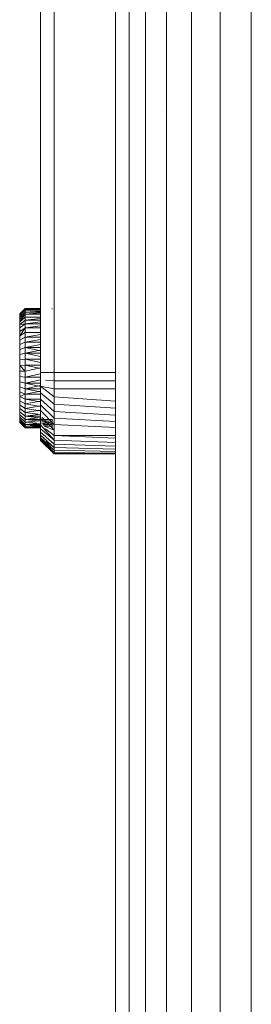
# Model space of a CAD drawing. Units: millimetres. Extents: x -3231 to 6849, y -3060 to 4068.
# Drawn here: x 1963 to 1972, y 1026 to 1062 of the extents above; entities that cross this region are included whole.
import ezdxf

# ---------------------------------------------------------------- set-up
doc = ezdxf.new("R2010")
doc.units = ezdxf.units.MM
doc.layers.add('A-GENM', color=13, linetype='Continuous', lineweight=9)
doc.layers.add('G-IMPT', color=8, linetype='Continuous', lineweight=9)

# ---------------------------------------------------------------- blocks, each defined once
blk = doc.blocks.new('trunangluong - tru2_DWG-412885-East')
at = {"layer": 'G-IMPT'}
for p, q in [((211.553, 1947.332), (211.553, 110)), ((212.062, 1947.332), (212.062, 110)), ((212.652, 1947.332), (212.652, 110)), ((213.427, 1947.332), (213.427, 110)), ((214.355, 1947.332), (214.355, 110)), ((215.407, 1947.332), (215.407, 110)), ((216.553, 1461.406), (216.553, 110)), ((208.796, 1049.182), (208.796, 1083.169)), ((209.296, 1049.176), (209.296, 1083.176)), ((209.296, 1058.81), (209.296, 1058.815)), ((213.296, 1058.81), (213.296, 1058.815)), ((208.225, 1051.541), (208.025, 1051.341)), ((208.225, 1051.541), (208.025, 1051.341)), ((208.225, 1051.541), (208.025, 1051.341)), ((208.225, 1051.541), (208.025, 1051.341)), ((208.225, 1051.518), (208.025, 1051.32)), ((208.225, 1051.518), (208.025, 1051.32)), ((208.225, 1051.518), (208.025, 1051.32)), ((208.225, 1051.518), (208.025, 1051.32)), ((208.796, 1051.541), (208.225, 1051.541)), ((208.796, 1051.541), (208.225, 1051.541)), ((208.225, 1051.518), (208.225, 1051.541)), ((208.225, 1051.541), (208.225, 1051.518)), ((208.796, 1051.541), (208.225, 1051.541)), ((208.225, 1051.518), (208.225, 1051.541)), ((208.225, 1051.541), (208.225, 1051.518)), ((208.796, 1051.531), (208.225, 1051.518)), ((208.796, 1051.518), (208.225, 1051.518)), ((208.796, 1051.518), (208.225, 1051.518)), ((208.225, 1051.474), (208.225, 1051.518)), ((208.225, 1051.518), (208.225, 1051.474)), ((208.796, 1051.518), (208.225, 1051.518)), ((208.225, 1051.474), (208.225, 1051.518)), ((208.225, 1051.518), (208.225, 1051.474)), ((208.796, 1051.499), (208.225, 1051.474)), ((209.225, 1051.518), (209.225, 1051.541)), ((209.225, 1051.541), (209.225, 1051.518)), ((208.225, 1051.474), (208.025, 1051.28)), ((208.225, 1051.474), (208.025, 1051.28)), ((208.225, 1051.474), (208.025, 1051.28)), ((208.225, 1051.474), (208.025, 1051.28)), ((208.225, 1051.41), (208.025, 1051.222)), ((208.225, 1051.41), (208.025, 1051.222)), ((208.225, 1051.41), (208.025, 1051.222)), ((208.225, 1051.41), (208.025, 1051.222)), ((208.025, 1051.32), (208.025, 1051.341)), ((208.025, 1051.341), (208.025, 1051.32)), ((208.025, 1051.32), (208.025, 1051.341)), ((208.025, 1051.341), (208.025, 1051.32)), ((208.225, 1051.326), (208.025, 1051.222)), ((208.225, 1051.326), (208.025, 1051.146)), ((208.225, 1051.326), (208.025, 1051.146)), ((208.225, 1051.326), (208.025, 1051.053)), ((208.025, 1051.28), (208.025, 1051.32)), ((208.025, 1051.28), (208.025, 1051.32)), ((208.025, 1051.32), (208.025, 1051.28)), ((208.025, 1051.32), (208.025, 1051.28)), ((208.025, 1051.222), (208.025, 1051.28)), ((208.025, 1051.28), (208.025, 1051.222)), ((208.025, 1051.222), (208.025, 1051.28)), ((208.025, 1051.28), (208.025, 1051.222)), ((208.225, 1051.224), (208.025, 1051.053)), ((208.225, 1051.224), (208.025, 1051.053)), ((208.225, 1051.224), (208.025, 1051.053)), ((208.225, 1051.224), (208.025, 1051.053)), ((208.025, 1051.146), (208.025, 1051.222)), ((208.025, 1051.222), (208.025, 1051.146)), ((208.025, 1051.146), (208.025, 1051.222)), ((208.025, 1051.222), (208.025, 1051.146)), ((208.025, 1051.053), (208.025, 1051.146)), ((208.025, 1051.053), (208.025, 1051.146)), ((208.796, 1051.474), (208.225, 1051.474)), ((208.796, 1051.474), (208.225, 1051.474)), ((208.225, 1051.41), (208.225, 1051.474)), ((208.225, 1051.474), (208.225, 1051.41)), ((208.796, 1051.474), (208.225, 1051.474)), ((208.225, 1051.41), (208.225, 1051.474)), ((208.225, 1051.474), (208.225, 1051.41)), ((208.796, 1051.446), (208.225, 1051.41)), ((208.796, 1051.41), (208.225, 1051.41)), ((208.225, 1051.41), (208.225, 1051.326)), ((208.796, 1051.41), (208.225, 1051.41)), ((208.225, 1051.326), (208.225, 1051.41)), ((208.225, 1051.41), (208.225, 1051.326)), ((208.796, 1051.41), (208.225, 1051.41)), ((208.225, 1051.326), (208.225, 1051.41)), ((208.796, 1051.374), (208.225, 1051.326)), ((208.796, 1051.326), (208.225, 1051.326)), ((208.796, 1051.326), (208.225, 1051.326)), ((208.225, 1051.224), (208.225, 1051.326)), ((208.225, 1051.326), (208.225, 1051.224)), ((208.796, 1051.326), (208.225, 1051.326)), ((208.225, 1051.224), (208.225, 1051.326)), ((208.796, 1051.326), (208.225, 1051.326)), ((208.225, 1051.326), (208.225, 1051.224)), ((208.796, 1051.224), (208.225, 1051.224)), ((208.796, 1051.224), (208.225, 1051.224)), ((208.225, 1051.105), (208.225, 1051.224)), ((208.225, 1051.224), (208.225, 1051.105)), ((208.796, 1051.224), (208.225, 1051.224)), ((208.796, 1051.224), (208.225, 1051.224)), ((208.225, 1051.105), (208.225, 1051.224)), ((208.225, 1051.224), (208.225, 1051.105)), ((208.796, 1051.173), (208.225, 1051.105)), ((208.225, 1051.105), (208.025, 1050.945)), ((208.225, 1051.105), (208.025, 1050.945)), ((208.225, 1051.105), (208.025, 1050.945)), ((208.225, 1051.105), (208.025, 1050.945)), ((208.025, 1050.945), (208.025, 1051.053)), ((208.025, 1051.053), (208.025, 1050.945)), ((208.025, 1050.945), (208.025, 1051.053)), ((208.025, 1051.053), (208.025, 1050.945)), ((208.225, 1050.97), (208.025, 1050.822)), ((208.225, 1050.97), (208.025, 1050.822)), ((208.225, 1050.97), (208.025, 1050.945)), ((208.225, 1050.97), (208.025, 1050.822)), ((208.025, 1050.822), (208.025, 1050.945)), ((208.025, 1050.945), (208.025, 1050.822)), ((208.025, 1050.822), (208.025, 1050.945)), ((208.025, 1050.945), (208.025, 1050.822)), ((208.025, 1050.686), (208.025, 1050.822)), ((208.025, 1050.822), (208.025, 1050.686)), ((208.025, 1050.686), (208.025, 1050.822)), ((208.025, 1050.822), (208.025, 1050.686)), ((208.225, 1050.821), (208.025, 1050.686)), ((208.225, 1050.821), (208.025, 1050.537)), ((208.225, 1050.821), (208.025, 1050.686)), ((208.225, 1050.821), (208.025, 1050.537)), ((208.796, 1051.105), (208.225, 1051.105)), ((208.796, 1051.105), (208.225, 1051.105)), ((208.225, 1050.97), (208.225, 1051.105)), ((208.225, 1051.105), (208.225, 1050.97)), ((208.225, 1051.105), (208.225, 1050.97)), ((208.796, 1051.105), (208.225, 1051.105)), ((208.225, 1050.97), (208.225, 1051.105)), ((208.796, 1051.047), (208.225, 1050.97)), ((208.796, 1050.97), (208.225, 1050.97)), ((208.796, 1050.97), (208.225, 1050.97)), ((208.225, 1050.821), (208.225, 1050.97)), ((208.225, 1050.97), (208.225, 1050.821)), ((208.796, 1050.97), (208.225, 1050.97)), ((208.225, 1050.821), (208.225, 1050.97)), ((208.225, 1050.97), (208.225, 1050.821)), ((208.796, 1050.906), (208.225, 1050.821)), ((208.796, 1050.821), (208.225, 1050.821)), ((208.796, 1050.821), (208.225, 1050.821)), ((208.225, 1050.657), (208.225, 1050.821)), ((208.796, 1050.821), (208.225, 1050.821)), ((208.225, 1050.657), (208.225, 1050.821)), ((208.225, 1050.821), (208.225, 1050.657)), ((208.796, 1050.821), (208.225, 1050.821)), ((208.225, 1050.821), (208.225, 1050.657)), ((208.025, 1050.537), (208.025, 1050.686)), ((208.025, 1050.686), (208.025, 1050.537)), ((208.025, 1050.537), (208.025, 1050.686)), ((208.025, 1050.686), (208.025, 1050.537)), ((208.225, 1050.657), (208.025, 1050.537)), ((208.225, 1050.657), (208.025, 1050.537)), ((208.225, 1050.657), (208.025, 1050.537)), ((208.225, 1050.657), (208.025, 1050.537)), ((208.025, 1050.377), (208.025, 1050.537)), ((208.025, 1050.377), (208.025, 1050.537)), ((208.025, 1050.537), (208.025, 1050.377)), ((208.025, 1050.537), (208.025, 1050.377)), ((208.225, 1050.481), (208.025, 1050.377)), ((208.225, 1050.481), (208.025, 1050.377)), ((208.225, 1050.481), (208.025, 1050.377)), ((208.225, 1050.481), (208.025, 1050.377)), ((208.796, 1050.657), (208.225, 1050.657)), ((208.225, 1050.481), (208.225, 1050.657)), ((208.225, 1050.657), (208.225, 1050.481)), ((208.796, 1050.657), (208.225, 1050.657)), ((208.796, 1050.657), (208.225, 1050.657)), ((208.225, 1050.481), (208.225, 1050.657)), ((208.225, 1050.657), (208.225, 1050.481)), ((208.796, 1050.657), (208.225, 1050.657)), ((208.796, 1050.582), (208.225, 1050.481)), ((208.796, 1050.481), (208.225, 1050.481)), ((208.796, 1050.481), (208.225, 1050.481)), ((208.225, 1050.294), (208.225, 1050.481)), ((208.225, 1050.481), (208.225, 1050.294)), ((208.796, 1050.481), (208.225, 1050.481)), ((208.225, 1050.294), (208.225, 1050.481)), ((208.225, 1050.481), (208.225, 1050.294)), ((208.796, 1050.401), (208.225, 1050.294)), ((208.025, 1050.207), (208.025, 1050.377)), ((208.025, 1050.377), (208.025, 1050.207)), ((208.025, 1050.207), (208.025, 1050.377)), ((208.025, 1050.377), (208.025, 1050.207)), ((208.225, 1050.294), (208.025, 1050.207)), ((208.225, 1050.294), (208.025, 1050.207)), ((208.225, 1050.294), (208.025, 1050.207)), ((208.225, 1050.294), (208.025, 1050.207)), ((208.025, 1050.027), (208.025, 1050.207)), ((208.025, 1050.207), (208.025, 1050.027)), ((208.025, 1050.027), (208.025, 1050.207)), ((208.025, 1050.207), (208.025, 1050.027)), ((208.225, 1050.096), (208.025, 1050.027)), ((208.225, 1050.096), (208.025, 1050.027)), ((208.225, 1050.096), (208.025, 1050.027)), ((208.225, 1050.096), (208.025, 1050.027)), ((208.025, 1049.839), (208.025, 1050.027)), ((208.025, 1050.027), (208.025, 1049.839)), ((208.025, 1049.839), (208.025, 1050.027)), ((208.025, 1050.027), (208.025, 1049.839)), ((208.796, 1050.294), (208.225, 1050.294)), ((208.796, 1050.294), (208.225, 1050.294)), ((208.225, 1050.096), (208.225, 1050.294)), ((208.225, 1050.294), (208.225, 1050.096)), ((208.796, 1050.294), (208.225, 1050.294)), ((208.225, 1050.096), (208.225, 1050.294)), ((208.225, 1050.294), (208.225, 1050.096)), ((208.796, 1050.209), (208.225, 1050.096)), ((208.796, 1049.978), (208.225, 1050.096)), ((208.796, 1050.096), (208.225, 1050.096)), ((208.225, 1049.889), (208.225, 1050.096)), ((208.225, 1050.096), (208.225, 1049.889)), ((208.796, 1050.096), (208.225, 1050.096)), ((208.225, 1049.889), (208.225, 1050.096)), ((208.225, 1050.096), (208.225, 1049.889)), ((208.796, 1050.096), (208.225, 1050.096)), ((208.225, 1049.889), (208.025, 1049.839)), ((208.225, 1049.889), (208.025, 1049.839)), ((208.225, 1049.889), (208.025, 1049.839)), ((208.225, 1049.889), (208.025, 1049.839)), ((208.025, 1049.643), (208.025, 1049.839)), ((208.025, 1049.839), (208.025, 1049.643)), ((208.025, 1049.643), (208.025, 1049.839)), ((208.025, 1049.839), (208.025, 1049.643)), ((208.225, 1049.674), (208.025, 1049.643)), ((208.225, 1049.674), (208.025, 1049.643)), ((208.225, 1049.674), (208.025, 1049.643)), ((208.225, 1049.674), (208.025, 1049.643)), ((208.796, 1050.007), (208.225, 1049.889)), ((208.796, 1049.766), (208.225, 1049.889)), ((208.796, 1049.889), (208.225, 1049.889)), ((208.225, 1049.674), (208.225, 1049.889)), ((208.225, 1049.889), (208.225, 1049.674)), ((208.796, 1049.889), (208.225, 1049.889)), ((208.225, 1049.674), (208.225, 1049.889)), ((208.225, 1049.889), (208.225, 1049.674)), ((208.796, 1049.889), (208.225, 1049.889)), ((208.796, 1049.547), (208.225, 1049.674)), ((208.796, 1049.674), (208.225, 1049.674)), ((208.225, 1049.451), (208.225, 1049.674)), ((208.225, 1049.674), (208.225, 1049.451)), ((208.796, 1049.674), (208.225, 1049.674)), ((208.796, 1049.674), (208.225, 1049.674)), ((208.225, 1049.451), (208.225, 1049.674)), ((208.225, 1049.674), (208.225, 1049.451)), ((208.025, 1049.441), (208.025, 1049.643)), ((208.025, 1049.643), (208.025, 1049.441)), ((208.025, 1049.441), (208.025, 1049.643)), ((208.025, 1049.643), (208.025, 1049.441)), ((208.225, 1049.451), (208.025, 1049.441)), ((208.225, 1049.451), (208.025, 1049.441)), ((208.225, 1049.451), (208.025, 1049.441)), ((208.225, 1049.451), (208.025, 1049.441)), ((208.225, 1049.224), (208.025, 1049.441)), ((208.025, 1049.441), (208.025, 1049.235)), ((208.025, 1049.441), (208.025, 1049.235)), ((208.225, 1049.224), (208.025, 1049.441)), ((208.025, 1049.441), (208.025, 1049.235)), ((208.025, 1049.441), (208.025, 1049.235)), ((208.796, 1049.322), (208.225, 1049.451)), ((208.225, 1049.451), (208.225, 1049.224)), ((208.225, 1049.451), (208.225, 1049.224)), ((208.796, 1049.322), (208.225, 1049.451)), ((208.225, 1049.451), (208.225, 1049.224)), ((208.225, 1049.451), (208.225, 1049.224)), ((208.796, 1049.451), (208.225, 1049.451)), ((208.796, 1049.354), (208.225, 1049.224)), ((208.796, 1049.354), (208.225, 1049.224)), ((208.225, 1049.224), (208.025, 1049.235)), ((208.025, 1049.032), (208.025, 1049.235)), ((208.225, 1049.224), (208.025, 1049.235)), ((208.025, 1049.032), (208.025, 1049.235)), ((208.225, 1049.002), (208.025, 1049.032)), ((208.225, 1049.002), (208.025, 1049.032)), ((208.025, 1049.032), (208.025, 1048.837)), ((208.025, 1048.837), (208.025, 1049.032)), ((208.225, 1049.002), (208.025, 1049.032)), ((208.225, 1049.002), (208.025, 1049.032)), ((208.025, 1049.032), (208.025, 1048.837)), ((208.025, 1048.837), (208.025, 1049.032)), ((208.225, 1049.224), (208.225, 1049.002)), ((208.225, 1049.002), (208.225, 1049.224)), ((208.225, 1049.224), (208.225, 1049.002)), ((208.225, 1049.002), (208.225, 1049.224)), ((208.796, 1049.129), (208.225, 1049.002)), ((208.796, 1049.129), (208.225, 1049.002)), ((208.796, 1049.002), (208.225, 1049.002)), ((208.225, 1049.002), (208.225, 1048.787)), ((208.225, 1048.787), (208.225, 1049.002)), ((208.796, 1049.002), (208.225, 1049.002)), ((208.225, 1049.002), (208.225, 1048.787)), ((208.225, 1048.787), (208.225, 1049.002)), ((209.296, 1049.176), (208.796, 1049.182)), ((208.796, 1048.92), (208.796, 1049.182)), ((211.553, 1049.176), (209.296, 1049.176)), ((209.296, 1048.869), (209.296, 1049.176)), ((208.225, 1048.787), (208.025, 1048.837)), ((208.225, 1048.787), (208.025, 1048.837)), ((208.025, 1048.837), (208.025, 1048.649)), ((208.025, 1048.649), (208.025, 1048.837)), ((208.225, 1048.787), (208.025, 1048.837)), ((208.225, 1048.787), (208.025, 1048.837)), ((208.025, 1048.837), (208.025, 1048.649)), ((208.025, 1048.649), (208.025, 1048.837)), ((208.225, 1048.58), (208.025, 1048.649)), ((208.225, 1048.58), (208.025, 1048.649)), ((208.025, 1048.649), (208.025, 1048.469)), ((208.025, 1048.469), (208.025, 1048.649)), ((208.225, 1048.58), (208.025, 1048.649)), ((208.225, 1048.58), (208.025, 1048.649)), ((208.025, 1048.649), (208.025, 1048.469)), ((208.025, 1048.469), (208.025, 1048.649)), ((208.796, 1048.91), (208.225, 1048.787)), ((208.796, 1048.91), (208.225, 1048.787)), ((208.796, 1048.787), (208.225, 1048.787)), ((208.225, 1048.787), (208.225, 1048.58)), ((208.225, 1048.58), (208.225, 1048.787)), ((208.796, 1048.669), (208.225, 1048.787)), ((208.225, 1048.787), (208.225, 1048.58)), ((208.225, 1048.58), (208.225, 1048.787)), ((208.796, 1048.787), (208.225, 1048.787)), ((208.796, 1048.698), (208.225, 1048.58)), ((208.796, 1048.698), (208.225, 1048.58)), ((208.796, 1048.58), (208.225, 1048.58)), ((208.225, 1048.58), (208.225, 1048.382)), ((208.225, 1048.382), (208.225, 1048.58)), ((208.796, 1048.467), (208.225, 1048.58)), ((208.225, 1048.58), (208.225, 1048.382)), ((208.225, 1048.382), (208.225, 1048.58)), ((208.796, 1048.672), (208.796, 1048.92)), ((209.296, 1048.284), (208.796, 1048.672)), ((208.796, 1048.433), (208.796, 1048.672)), ((209.296, 1048.572), (208.796, 1048.672)), ((209.296, 1048.869), (208.973, 1048.902)), ((211.553, 1048.869), (209.296, 1048.869)), ((209.296, 1048.572), (209.296, 1048.869)), ((208.225, 1048.382), (208.025, 1048.469)), ((208.025, 1048.469), (208.025, 1048.298)), ((208.025, 1048.298), (208.025, 1048.469)), ((208.225, 1048.382), (208.025, 1048.469)), ((208.025, 1048.469), (208.025, 1048.298)), ((208.025, 1048.298), (208.025, 1048.469)), ((208.225, 1048.382), (208.025, 1048.298)), ((208.225, 1048.382), (208.025, 1048.298)), ((208.225, 1048.195), (208.025, 1048.298)), ((208.025, 1048.138), (208.025, 1048.298)), ((208.225, 1048.195), (208.025, 1048.298)), ((208.025, 1048.138), (208.025, 1048.298)), ((208.025, 1048.298), (208.025, 1048.138)), ((208.025, 1048.298), (208.025, 1048.138)), ((208.225, 1048.195), (208.025, 1048.298)), ((208.225, 1048.195), (208.025, 1048.298)), ((208.796, 1048.495), (208.225, 1048.382)), ((208.796, 1048.495), (208.225, 1048.382)), ((208.796, 1048.382), (208.225, 1048.382)), ((208.225, 1048.195), (208.225, 1048.382)), ((208.225, 1048.195), (208.225, 1048.382)), ((208.796, 1048.382), (208.225, 1048.382)), ((208.225, 1048.382), (208.225, 1048.195)), ((208.796, 1048.382), (208.225, 1048.382)), ((208.225, 1048.382), (208.225, 1048.195)), ((209.296, 1048.009), (208.796, 1048.433)), ((208.796, 1048.203), (208.796, 1048.433)), ((211.553, 1048.572), (209.296, 1048.572)), ((209.296, 1048.284), (209.296, 1048.572)), ((211.553, 1048.129), (209.296, 1048.284)), ((209.296, 1048.009), (209.296, 1048.284)), ((208.225, 1048.019), (208.025, 1048.138)), ((208.025, 1048.138), (208.025, 1047.99)), ((208.025, 1047.99), (208.025, 1048.138)), ((208.225, 1048.019), (208.025, 1048.138)), ((208.025, 1048.138), (208.025, 1047.99)), ((208.025, 1047.99), (208.025, 1048.138)), ((208.225, 1048.019), (208.025, 1048.138)), ((208.225, 1048.019), (208.025, 1048.138)), ((208.225, 1047.855), (208.025, 1047.99)), ((208.225, 1047.855), (208.025, 1047.99)), ((208.025, 1047.99), (208.025, 1047.853)), ((208.025, 1047.853), (208.025, 1047.99)), ((208.225, 1047.855), (208.025, 1047.99)), ((208.225, 1047.855), (208.025, 1047.99)), ((208.025, 1047.99), (208.025, 1047.853)), ((208.025, 1047.853), (208.025, 1047.99)), ((208.225, 1047.706), (208.025, 1047.853)), ((208.225, 1047.706), (208.025, 1047.853)), ((208.025, 1047.853), (208.025, 1047.731)), ((208.025, 1047.731), (208.025, 1047.853)), ((208.225, 1047.706), (208.025, 1047.853)), ((208.225, 1047.706), (208.025, 1047.853)), ((208.025, 1047.853), (208.025, 1047.731)), ((208.025, 1047.731), (208.025, 1047.853)), ((208.796, 1048.195), (208.225, 1048.195)), ((208.796, 1048.094), (208.225, 1048.195)), ((208.225, 1048.195), (208.225, 1048.019)), ((208.225, 1048.019), (208.225, 1048.195)), ((208.796, 1048.195), (208.225, 1048.195)), ((208.796, 1048.094), (208.225, 1048.195)), ((208.225, 1048.195), (208.225, 1048.019)), ((208.225, 1048.019), (208.225, 1048.195)), ((208.796, 1048.195), (208.225, 1048.195)), ((208.796, 1048.195), (208.225, 1048.195)), ((208.796, 1048.119), (208.225, 1048.019)), ((208.796, 1048.119), (208.225, 1048.019)), ((208.796, 1047.925), (208.225, 1048.019)), ((208.225, 1048.019), (208.225, 1047.855)), ((208.225, 1047.855), (208.225, 1048.019)), ((208.796, 1047.925), (208.225, 1048.019)), ((208.225, 1048.019), (208.225, 1047.855)), ((208.225, 1047.855), (208.225, 1048.019)), ((208.796, 1047.948), (208.225, 1047.855)), ((208.597, 1047.916), (208.225, 1047.855)), ((208.796, 1047.77), (208.225, 1047.855)), ((208.225, 1047.855), (208.225, 1047.706)), ((208.225, 1047.706), (208.225, 1047.855)), ((208.796, 1047.77), (208.225, 1047.855)), ((208.225, 1047.855), (208.225, 1047.706)), ((208.225, 1047.706), (208.225, 1047.855)), ((209.296, 1047.746), (208.796, 1048.203)), ((208.796, 1047.985), (208.796, 1048.203)), ((209.296, 1047.499), (208.796, 1047.985)), ((208.796, 1047.779), (208.796, 1047.985)), ((211.553, 1047.861), (209.296, 1048.009)), ((209.296, 1047.746), (209.296, 1048.009)), ((208.225, 1047.571), (208.025, 1047.731)), ((208.225, 1047.571), (208.025, 1047.731)), ((208.025, 1047.731), (208.025, 1047.623)), ((208.025, 1047.623), (208.025, 1047.731)), ((208.225, 1047.571), (208.025, 1047.731)), ((208.225, 1047.571), (208.025, 1047.731)), ((208.025, 1047.731), (208.025, 1047.623)), ((208.025, 1047.623), (208.025, 1047.731)), ((208.225, 1047.452), (208.025, 1047.623)), ((208.225, 1047.452), (208.025, 1047.623)), ((208.025, 1047.623), (208.025, 1047.53)), ((208.025, 1047.53), (208.025, 1047.623)), ((208.225, 1047.452), (208.025, 1047.623)), ((208.225, 1047.452), (208.025, 1047.623)), ((208.025, 1047.623), (208.025, 1047.53)), ((208.025, 1047.53), (208.025, 1047.623)), ((208.225, 1047.35), (208.025, 1047.53)), ((208.225, 1047.35), (208.025, 1047.53)), ((208.025, 1047.53), (208.025, 1047.454)), ((208.025, 1047.454), (208.025, 1047.53)), ((208.225, 1047.35), (208.025, 1047.53)), ((208.225, 1047.35), (208.025, 1047.53)), ((208.025, 1047.53), (208.025, 1047.454)), ((208.025, 1047.454), (208.025, 1047.53)), ((208.796, 1047.791), (208.225, 1047.706)), ((208.796, 1047.791), (208.225, 1047.706)), ((208.796, 1047.629), (208.225, 1047.706)), ((208.225, 1047.706), (208.225, 1047.571)), ((208.225, 1047.571), (208.225, 1047.706)), ((208.225, 1047.706), (208.225, 1047.571)), ((208.225, 1047.571), (208.225, 1047.706)), ((208.796, 1047.648), (208.225, 1047.571)), ((208.796, 1047.648), (208.225, 1047.571)), ((208.841, 1047.497), (208.225, 1047.571)), ((208.225, 1047.571), (208.225, 1047.452)), ((208.225, 1047.452), (208.225, 1047.571)), ((208.841, 1047.497), (208.225, 1047.571)), ((208.225, 1047.571), (208.225, 1047.452)), ((208.225, 1047.452), (208.225, 1047.571)), ((208.796, 1047.571), (208.225, 1047.571)), ((208.796, 1047.52), (208.225, 1047.452)), ((208.796, 1047.52), (208.225, 1047.452)), ((209.296, 1047.268), (208.796, 1047.779)), ((208.796, 1047.586), (208.796, 1047.779)), ((208.796, 1047.409), (208.796, 1047.586)), ((209.296, 1047.055), (208.855, 1047.524)), ((211.553, 1047.607), (209.296, 1047.746)), ((209.296, 1047.499), (209.296, 1047.746)), ((211.553, 1047.369), (209.296, 1047.499)), ((209.296, 1047.268), (209.296, 1047.499)), ((208.225, 1047.266), (208.025, 1047.454)), ((208.225, 1047.266), (208.025, 1047.454)), ((208.025, 1047.454), (208.025, 1047.395)), ((208.025, 1047.395), (208.025, 1047.454)), ((208.225, 1047.266), (208.025, 1047.454)), ((208.225, 1047.266), (208.025, 1047.454)), ((208.025, 1047.454), (208.025, 1047.395)), ((208.025, 1047.395), (208.025, 1047.454)), ((208.225, 1047.202), (208.025, 1047.395)), ((208.225, 1047.202), (208.025, 1047.395)), ((208.025, 1047.395), (208.025, 1047.355)), ((208.025, 1047.355), (208.025, 1047.395)), ((208.225, 1047.202), (208.025, 1047.395)), ((208.225, 1047.202), (208.025, 1047.395)), ((208.025, 1047.395), (208.025, 1047.355)), ((208.025, 1047.355), (208.025, 1047.395)), ((208.225, 1047.158), (208.025, 1047.355)), ((208.225, 1047.158), (208.025, 1047.355)), ((208.025, 1047.355), (208.025, 1047.335)), ((208.025, 1047.335), (208.025, 1047.355)), ((208.225, 1047.158), (208.025, 1047.355)), ((208.225, 1047.158), (208.025, 1047.355)), ((208.025, 1047.355), (208.025, 1047.335)), ((208.025, 1047.335), (208.025, 1047.355)), ((208.225, 1047.135), (208.025, 1047.335)), ((208.225, 1047.135), (208.025, 1047.335)), ((208.225, 1047.135), (208.025, 1047.335)), ((208.225, 1047.135), (208.025, 1047.335)), ((209.225, 1047.452), (208.225, 1047.35)), ((209.225, 1047.35), (208.225, 1047.452)), ((208.225, 1047.452), (208.225, 1047.35)), ((208.225, 1047.35), (208.225, 1047.452)), ((209.225, 1047.35), (208.225, 1047.452)), ((208.225, 1047.452), (208.225, 1047.35)), ((208.225, 1047.35), (208.225, 1047.452)), ((209.225, 1047.452), (208.225, 1047.452)), ((209.225, 1047.35), (208.225, 1047.266)), ((208.225, 1047.35), (208.225, 1047.266)), ((208.225, 1047.266), (208.225, 1047.35)), ((209.225, 1047.35), (208.225, 1047.266)), ((208.796, 1047.302), (208.225, 1047.35)), ((208.225, 1047.35), (208.225, 1047.266)), ((208.225, 1047.266), (208.225, 1047.35)), ((208.796, 1047.229), (208.225, 1047.266)), ((208.225, 1047.266), (208.225, 1047.202)), ((208.225, 1047.202), (208.225, 1047.266)), ((208.796, 1047.229), (208.225, 1047.266)), ((208.225, 1047.266), (208.225, 1047.202)), ((208.225, 1047.202), (208.225, 1047.266)), ((208.796, 1047.266), (208.225, 1047.266)), ((208.796, 1047.238), (208.225, 1047.202)), ((208.796, 1047.238), (208.225, 1047.202)), ((208.796, 1047.176), (208.225, 1047.202)), ((208.225, 1047.202), (208.225, 1047.158)), ((208.225, 1047.158), (208.225, 1047.202)), ((208.796, 1047.176), (208.225, 1047.202)), ((208.225, 1047.202), (208.225, 1047.158)), ((208.225, 1047.158), (208.225, 1047.202)), ((208.796, 1047.202), (208.225, 1047.202)), ((208.796, 1047.202), (208.225, 1047.202)), ((208.796, 1047.145), (208.225, 1047.158)), ((208.225, 1047.158), (208.225, 1047.135)), ((208.225, 1047.135), (208.225, 1047.158)), ((208.796, 1047.158), (208.225, 1047.158)), ((208.796, 1047.145), (208.225, 1047.158)), ((208.225, 1047.158), (208.225, 1047.135)), ((208.225, 1047.135), (208.225, 1047.158)), ((208.796, 1047.148), (208.225, 1047.135)), ((208.796, 1047.135), (208.225, 1047.135)), ((208.796, 1047.135), (208.225, 1047.135)), ((209.296, 1047.268), (208.796, 1047.409)), ((208.796, 1047.247), (208.796, 1047.409)), ((209.296, 1046.688), (208.796, 1047.247)), ((208.796, 1047.103), (208.796, 1047.247)), ((209.225, 1047.266), (208.863, 1047.296)), ((209.225, 1047.266), (208.882, 1047.266)), ((209.225, 1047.266), (208.894, 1047.245)), ((209.225, 1047.266), (208.894, 1047.245)), ((209.225, 1047.202), (208.908, 1047.222)), ((209.225, 1047.202), (208.908, 1047.222)), ((209.225, 1047.202), (208.92, 1047.202)), ((209.225, 1047.202), (208.92, 1047.202)), ((209.296, 1047.055), (208.922, 1047.199)), ((209.225, 1047.452), (209.225, 1047.35)), ((209.225, 1047.35), (209.225, 1047.452)), ((209.225, 1047.452), (209.225, 1047.35)), ((209.225, 1047.35), (209.225, 1047.452)), ((209.225, 1047.35), (209.225, 1047.266)), ((209.225, 1047.266), (209.225, 1047.35)), ((209.225, 1047.35), (209.225, 1047.266)), ((209.225, 1047.266), (209.225, 1047.35)), ((209.225, 1047.266), (209.225, 1047.202)), ((209.225, 1047.202), (209.225, 1047.266)), ((209.225, 1047.266), (209.225, 1047.202)), ((209.225, 1047.202), (209.225, 1047.266)), ((209.225, 1047.202), (209.225, 1047.158)), ((209.225, 1047.158), (209.225, 1047.202)), ((209.225, 1047.202), (209.225, 1047.158)), ((209.225, 1047.158), (209.225, 1047.202)), ((209.225, 1047.158), (209.225, 1047.135)), ((209.225, 1047.135), (209.225, 1047.158)), ((209.225, 1047.158), (209.225, 1047.135)), ((209.225, 1047.135), (209.225, 1047.158)), ((211.553, 1047.148), (209.296, 1047.268)), ((209.296, 1047.055), (209.296, 1047.268)), ((209.296, 1046.688), (208.796, 1047.103)), ((208.796, 1046.977), (208.796, 1047.103)), ((208.796, 1046.872), (208.796, 1046.977)), ((209.296, 1046.538), (208.796, 1046.977)), ((209.296, 1046.412), (208.796, 1046.872)), ((208.796, 1046.788), (208.796, 1046.872)), ((209.296, 1046.311), (208.796, 1046.788)), ((208.796, 1046.727), (208.796, 1046.788)), ((209.296, 1046.861), (208.977, 1047.107)), ((209.296, 1046.861), (209.296, 1047.055)), ((211.553, 1046.764), (209.296, 1046.861)), ((209.296, 1046.688), (209.296, 1046.861)), ((211.553, 1046.861), (209.296, 1046.861)), ((209.296, 1046.311), (208.796, 1046.727)), ((209.296, 1046.237), (208.796, 1046.727)), ((208.796, 1046.689), (208.796, 1046.727)), ((209.296, 1046.237), (208.796, 1046.727)), ((209.296, 1046.191), (208.796, 1046.689)), ((209.296, 1046.191), (208.796, 1046.689)), ((208.796, 1046.676), (208.796, 1046.689)), ((209.296, 1046.176), (208.796, 1046.676)), ((209.296, 1046.176), (208.796, 1046.676)), ((209.296, 1046.412), (208.998, 1046.636)), ((211.553, 1046.604), (209.296, 1046.688)), ((209.296, 1046.538), (209.296, 1046.688)), ((211.553, 1046.467), (209.296, 1046.538)), ((209.296, 1046.412), (209.296, 1046.538)), ((211.553, 1046.355), (209.296, 1046.412)), ((209.296, 1046.311), (209.296, 1046.412)), ((211.553, 1046.269), (209.296, 1046.311)), ((209.296, 1046.237), (209.296, 1046.311)), ((211.553, 1046.211), (209.296, 1046.237)), ((209.296, 1046.237), (209.296, 1046.191)), ((209.296, 1046.191), (209.296, 1046.237)), ((211.553, 1046.217), (209.296, 1046.191)), ((211.553, 1046.182), (209.296, 1046.191)), ((209.296, 1046.191), (209.296, 1046.176)), ((209.296, 1046.176), (209.296, 1046.191)), ((211.553, 1046.191), (209.296, 1046.191)), ((211.553, 1046.176), (209.296, 1046.176)), ((211.553, 1046.176), (209.296, 1046.176))]:
    blk.add_line(p, q, dxfattribs=at)
blk = doc.blocks.new('trunangluong - trunangluong-399257-East')
at = {"layer": 'A-GENM'}
for p, q in [((211.553, 1947.332), (211.553, 110)), ((208.796, 1083.176), (208.796, 1049.176)), ((209.296, 1049.176), (209.296, 1083.176)), ((208.796, 1049.176), (208.796, 1046.676)), ((209.296, 1048.569), (209.296, 1049.176)), ((209.296, 1046.176), (209.296, 1048.279)), ((208.796, 1046.676), (209.296, 1046.176)), ((209.296, 1046.251), (209.296, 1046.176)), ((209.296, 1046.176), (211.553, 1046.176)), ((209.296, 1046.176), (211.553, 1046.176))]:
    blk.add_line(p, q, dxfattribs=at)
blk.add_blockref('trunangluong - tru2_DWG-412885-East', (0, 0))
blk = doc.blocks.new('Generic Models 1 - Generic Models 1-400564-East')
at = {"layer": 'A-GENM'}
blk.add_line((211.553, 1947.332), (211.553, 110), dxfattribs=at)

msp = doc.modelspace()

# ---------------------------------------------------------------- block references
at = {"layer": 'A-GENM'}
for name in ['trunangluong - trunangluong-399257-East', 'Generic Models 1 - Generic Models 1-400564-East']:
    msp.add_blockref(name, (1755.101, 0), dxfattribs=at)

doc.saveas('drawing.dxf')
